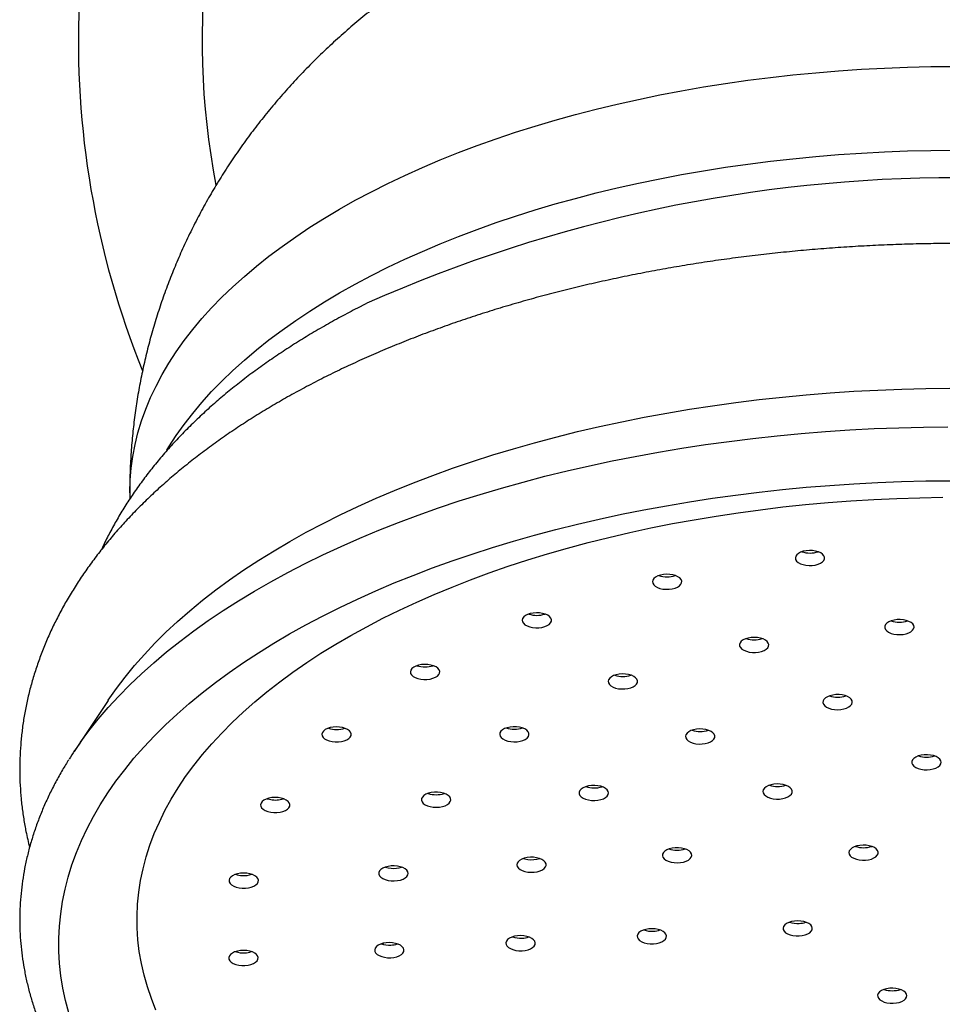
# Model space of a CAD drawing. Units: millimetres. Extents: x 40 to 800, y 51 to 1148.
# Drawn here: x 153 to 184, y 741 to 775 of the extents above; entities that cross this region are included whole.
import ezdxf

# ---------------------------------------------------------------- set-up
doc = ezdxf.new("R2010")
doc.units = ezdxf.units.MM
doc.header["$LTSCALE"] = 4

msp = doc.modelspace()

# ---------------------------------------------------------------- linework, layer by layer
at = {"color": 7, "linetype": 'Continuous', "lineweight": 25}
for p, q in [((164.451161, 765.125167), (164.782185, 765.292452)), ((156.689771, 758.826932), (156.689771, 758.611131)), ((155.953955, 751.742424), (154.79065, 749.998893))]:
    msp.add_line(p, q, dxfattribs=at)
at = {"color": 8, "linetype": 'Continuous', "lineweight": 25}
for p, q in [((161.430376, 748.373996), (161.400595, 748.398508)), ((165.355485, 743.413196), (165.289116, 743.445217))]:
    msp.add_line(p, q, dxfattribs=at)
at = {"color": 8, "linetype": 'Continuous', "lineweight": 25, "flags": 128}
for points in [[(156.689771, 758.826932), (156.689817, 758.853244), (156.702258, 759.259488), (156.736717, 759.665395), (156.793169, 760.070648), (156.871568, 760.474931), (156.971854, 760.877929), (157.093948, 761.279328), (157.237756, 761.678815), (157.403165, 762.076077), (157.590046, 762.470806), (157.798254, 762.862694), (158.027626, 763.251435), (158.277983, 763.636725), (158.54913, 764.018265), (158.840856, 764.395757), (159.152933, 764.768907), (159.485118, 765.137423), (159.837151, 765.501019), (160.208759, 765.85941), (160.599652, 766.212318), (161.009524, 766.559467), (161.438056, 766.900586), (161.884914, 767.235409), (162.349749, 767.563676), (162.8322, 767.88513), (163.331889, 768.199521), (163.848428, 768.506603), (164.381413, 768.806138), (164.930428, 769.097891), (165.495047, 769.381635), (166.074828, 769.657149), (166.669319, 769.924217), (167.278057, 770.182633), (167.900567, 770.432193), (168.536363, 770.672704), (169.184951, 770.903978), (169.845823, 771.125835), (170.518466, 771.338102), (171.202353, 771.540612), (171.896953, 771.733209), (172.601723, 771.915742), (173.316114, 772.088069), (174.039569, 772.250055), (174.771524, 772.401574), (175.511407, 772.542508), (176.258642, 772.672747), (177.012647, 772.79219), (177.772833, 772.900742), (178.538607, 772.998321), (179.309373, 773.084849), (180.084529, 773.160259), (180.863471, 773.224493), (181.645592, 773.277499), (182.430282, 773.319238), (183.216928, 773.349676), (184.004918, 773.368789), (184.793637, 773.376563)], [(157.957138, 760.276577), (158.027626, 760.391962), (158.277983, 760.777253), (158.54913, 761.158793), (158.840856, 761.536285), (159.152933, 761.909435), (159.485118, 762.277951), (159.837151, 762.641546), (160.208759, 762.999938), (160.599652, 763.352845), (161.009524, 763.699994), (161.438056, 764.041113), (161.884914, 764.375937), (162.349749, 764.704203), (162.8322, 765.025658), (163.331889, 765.340048), (163.848428, 765.647131), (164.381413, 765.946665), (164.930428, 766.238418), (165.495047, 766.522162), (166.074828, 766.797676), (166.669319, 767.064745), (167.278057, 767.32316), (167.900567, 767.572721), (168.536363, 767.813232), (169.184951, 768.044506), (169.845823, 768.266363), (170.518466, 768.478629), (171.202353, 768.68114), (171.896953, 768.873737), (172.601723, 769.05627), (173.316114, 769.228596), (174.039569, 769.390582), (174.771524, 769.542102), (175.511407, 769.683036), (176.258642, 769.813275), (177.012647, 769.932717), (177.772833, 770.04127), (178.538607, 770.138848), (179.309373, 770.225376), (180.084529, 770.300787), (180.863471, 770.36502), (181.645592, 770.418027), (182.430282, 770.459765), (183.216928, 770.490203), (184.004918, 770.509317), (184.793637, 770.517091)], [(155.011961, 750.319725), (155.297479, 750.705364), (155.616118, 751.104589), (155.955022, 751.499362), (156.313957, 751.88941), (156.692676, 752.274464), (157.090916, 752.654258), (157.508402, 753.028529), (157.944846, 753.397018), (158.399946, 753.759472), (158.873388, 754.115638), (159.364844, 754.465272), (159.873975, 754.808132), (160.400428, 755.14398), (160.943841, 755.472585), (161.503837, 755.793719), (162.08003, 756.10716), (162.672021, 756.412693), (163.279402, 756.710105), (163.901751, 756.999192), (164.53864, 757.279753), (165.189628, 757.551594), (165.854266, 757.814528), (166.532093, 758.068373), (167.222642, 758.312954), (167.925435, 758.548101), (168.639986, 758.773652), (169.365803, 758.989451), (170.102382, 759.195349), (170.849216, 759.391203), (171.605787, 759.576879), (172.371574, 759.752248), (173.146046, 759.917189), (173.928669, 760.071588), (174.718902, 760.215337), (175.516198, 760.348338), (176.320007, 760.4705), (177.129773, 760.581736), (177.944937, 760.681971), (178.764935, 760.771136), (179.5892, 760.849168), (180.417162, 760.916013), (181.248251, 760.971627), (182.08189, 761.015969), (182.917505, 761.049009), (183.754517, 761.070726), (184.592348, 761.081103)]]:
    msp.add_lwpolyline(points, dxfattribs=at)
at = {"color": 7, "linetype": 'Continuous', "lineweight": 25, "flags": 128}
for points in [[(155.953955, 751.742424), (155.959606, 751.750887), (156.23669, 752.148076), (156.534291, 752.541307), (156.852197, 752.930301), (157.190181, 753.314778), (157.548, 753.694464), (157.9254, 754.069088), (158.32211, 754.438381), (158.737848, 754.80208), (159.172315, 755.159925), (159.625201, 755.51166), (160.096182, 755.857033), (160.584922, 756.195798), (161.091072, 756.527713), (161.614269, 756.852539), (162.15414, 757.170046), (162.710299, 757.480006), (163.282347, 757.782197), (163.869877, 758.076404), (164.472468, 758.362416), (165.08969, 758.640029), (165.721101, 758.909044), (166.36625, 759.169269), (167.024675, 759.420519), (167.695907, 759.662612), (168.379465, 759.895377), (169.074861, 760.118647), (169.781597, 760.332262), (170.499168, 760.53607), (171.227063, 760.729925), (171.964759, 760.913688), (172.71173, 761.087229), (173.467442, 761.250422), (174.231355, 761.403151), (175.002922, 761.545308), (175.781592, 761.676791), (176.566809, 761.797505), (177.358011, 761.907364), (178.154633, 762.00629), (178.956104, 762.094212), (179.761853, 762.171067), (180.571304, 762.2368), (181.383877, 762.291365), (182.198992, 762.334722), (183.016066, 762.36684), (183.834515, 762.387697), (184.653754, 762.397276)], [(154.616089, 741.091312), (154.504655, 741.509678), (154.414976, 741.929429), (154.347117, 742.350264), (154.301127, 742.771884), (154.277038, 743.193986), (154.274867, 743.616268), (154.294616, 744.03843), (154.336271, 744.460169), (154.399802, 744.881184), (154.485163, 745.301174), (154.592294, 745.719838), (154.721119, 746.136877), (154.871544, 746.551994), (155.043463, 746.96489), (155.236752, 747.375273), (155.451274, 747.782847), (155.686874, 748.187322), (155.943386, 748.588408), (156.220624, 748.985819), (156.518392, 749.379271), (156.836476, 749.768482), (157.174648, 750.153174), (157.532668, 750.533073), (157.910279, 750.907906), (158.307212, 751.277406), (158.723182, 751.641309), (159.157892, 751.999354), (159.611031, 752.351286), (160.082277, 752.696852), (160.57129, 753.035807), (161.077723, 753.367907), (161.601214, 753.692916), (162.141387, 754.0106), (162.697856, 754.320734), (163.270225, 754.623094), (163.858084, 754.917466), (164.461012, 755.203638), (165.078579, 755.481406), (165.710344, 755.750572), (166.355854, 756.010943), (167.014648, 756.262333), (167.686255, 756.504562), (168.370196, 756.737457), (169.065981, 756.960852), (169.773112, 757.174586), (170.491086, 757.378508), (171.219387, 757.572472), (171.957496, 757.756338), (172.704886, 757.929975), (173.461021, 758.09326), (174.225361, 758.246075), (174.99736, 758.388312), (175.776466, 758.519867), (176.562122, 758.640649), (177.353767, 758.75057), (178.150835, 758.849551), (178.952755, 758.937522), (179.758955, 759.01442), (180.568859, 759.080191), (181.381886, 759.134786), (182.197458, 759.178167), (183.014989, 759.210303), (183.833896, 759.231171), (184.653594, 759.240757)], [(157.585096, 741.176826), (157.42823, 741.573172), (157.29301, 741.971628), (157.17954, 742.371881), (157.087911, 742.773615), (157.018194, 743.176515), (156.970444, 743.580263), (156.944699, 743.984543), (156.940979, 744.389035), (156.959287, 744.793422), (156.999608, 745.197385), (157.061912, 745.600607), (157.146148, 746.00277), (157.252251, 746.403558), (157.380137, 746.802656), (157.529705, 747.19975), (157.700838, 747.594527), (157.893402, 747.986677), (158.107244, 748.375891), (158.342196, 748.761863), (158.598074, 749.144289), (158.874676, 749.522869), (159.171785, 749.897304), (159.489167, 750.2673), (159.826572, 750.632566), (160.183734, 750.992815), (160.560374, 751.347763), (160.956193, 751.69713), (161.370882, 752.040643), (161.804114, 752.37803), (162.255547, 752.709027), (162.724828, 753.033372), (163.211585, 753.350812), (163.715438, 753.661095), (164.235988, 753.963978), (164.772828, 754.259223), (165.325533, 754.546597), (165.89367, 754.825874), (166.476792, 755.096834), (167.074439, 755.359265), (167.686141, 755.61296), (168.311418, 755.857719), (168.949777, 756.093349), (169.600717, 756.319666), (170.263724, 756.536491), (170.938277, 756.743654), (171.623847, 756.940991), (172.319892, 757.128348), (173.025866, 757.305577), (173.741214, 757.472538), (174.465371, 757.629101), (175.19777, 757.775141), (175.937833, 757.910545), (176.684978, 758.035205), (177.438618, 758.149024), (178.198159, 758.251912), (178.963004, 758.343788), (179.732551, 758.424579), (180.506196, 758.494223), (181.283328, 758.552664), (182.063337, 758.599857), (182.845609, 758.635764), (183.629528, 758.660357), (184.414478, 758.673616)], [(179.40002, 756.549417), (179.433615, 756.496488), (179.488518, 756.448516), (179.562159, 756.407745), (179.651097, 756.37608), (179.751171, 756.355002), (179.857704, 756.345497), (179.965713, 756.34801), (180.070148, 756.362422), (180.166125, 756.38806), (180.249158, 756.423726), (180.315364, 756.46775), (180.361646, 756.518076), (180.385841, 756.572349), (180.386817, 756.628032), (180.364529, 756.682521), (180.320019, 756.733269), (180.255369, 756.777903), (180.1736, 756.814334), (180.078537, 756.840861), (179.974624, 756.856242), (179.866721, 756.859759), (179.759872, 756.851247), (179.659075, 756.831104), (179.569042, 756.800271), (179.493983, 756.760191), (179.437407, 756.712738), (179.401961, 756.66013), (179.389301, 756.604828), (179.40002, 756.549417)], [(174.558075, 755.687546), (174.612303, 755.639371), (174.685371, 755.598327), (174.773862, 755.566332), (174.873639, 755.544883), (174.980035, 755.534982), (175.088076, 755.537093), (175.192711, 755.551116), (175.289046, 755.576397), (175.372577, 755.611752), (175.439398, 755.655529), (175.486384, 755.705681), (175.51134, 755.759863), (175.513097, 755.815541), (175.491574, 755.870112), (175.447776, 755.921024), (175.383753, 755.965897), (175.302497, 756.002632), (175.207808, 756.029511), (175.104114, 756.045279), (174.996263, 756.049197), (174.889298, 756.041082), (174.788221, 756.021314), (174.697758, 755.990818), (174.622139, 755.951018), (174.564899, 755.903776), (174.528716, 755.851302), (174.515281, 755.796048), (174.525222, 755.740599), (174.558075, 755.687546)], [(170.169861, 754.326022), (170.242351, 754.284707), (170.330391, 754.252384), (170.429864, 754.230564), (170.536119, 754.220268), (170.644187, 754.221977), (170.749015, 754.23561), (170.845702, 754.260532), (170.929727, 754.295576), (170.99716, 754.339103), (171.044849, 754.389079), (171.070563, 754.443167), (171.073101, 754.498837), (171.052343, 754.553486), (171.009261, 754.60456), (170.945869, 754.64967), (170.86513, 754.686706), (170.770821, 754.713937), (170.66735, 754.73009), (170.559557, 754.734409), (170.452481, 754.726692), (170.351129, 754.707301), (170.260241, 754.677141), (170.184066, 754.637624), (170.126165, 754.590597), (170.089247, 754.538258), (170.075038, 754.483056), (170.084201, 754.427571), (170.116309, 754.374397), (170.169861, 754.326022)], [(182.439185, 754.21874), (182.461855, 754.164293), (182.506721, 754.113628), (182.571684, 754.069115), (182.653708, 754.032836), (182.748956, 754.006486), (182.852976, 753.991298), (182.960903, 753.987982), (183.067691, 753.996693), (183.168347, 754.017024), (183.258163, 754.048023), (183.332941, 754.088242), (183.389183, 754.135801), (183.424261, 754.188474), (183.436533, 754.243799), (183.425426, 754.29919), (183.391459, 754.352056), (183.33622, 754.399926), (183.262294, 754.44056), (183.173135, 754.472059), (183.072913, 754.492951), (182.966315, 754.502257), (182.858324, 754.499544), (182.753991, 754.484937), (182.658193, 754.459121), (182.575411, 754.423301), (182.509515, 754.379154), (182.463586, 754.328743), (182.439771, 754.274425), (182.439185, 754.21874)], [(177.517416, 753.545905), (177.566674, 753.496334), (177.635471, 753.453377), (177.72059, 753.41904), (177.81805, 753.394931), (177.923294, 753.382176), (178.031402, 753.381371), (178.137318, 753.392555), (178.23609, 753.415204), (178.323099, 753.44826), (178.394277, 753.490176), (178.446295, 753.538993), (178.476722, 753.592428), (178.484135, 753.647982), (178.468186, 753.703058), (178.429622, 753.755081), (178.370247, 753.801618), (178.292835, 753.840493), (178.201007, 753.869888), (178.099057, 753.888429), (177.991752, 753.895249), (177.884109, 753.890028), (177.781162, 753.873012), (177.687724, 753.844995), (177.608164, 753.807289), (177.546203, 753.761655), (177.504737, 753.710227), (177.485705, 753.655412), (177.489999, 753.59977), (177.517416, 753.545905)], [(166.427162, 752.52435), (166.514747, 752.4917), (166.613911, 752.469511), (166.720019, 752.45882), (166.828108, 752.460127), (166.933125, 752.47337), (167.030159, 752.497931), (167.114672, 752.532662), (167.182714, 752.575937), (167.231102, 752.625735), (167.257575, 752.679725), (167.260893, 752.735384), (167.240902, 752.79011), (167.198537, 752.841342), (167.135779, 752.886686), (167.055562, 752.924022), (166.961637, 752.951603), (166.858396, 752.96814), (166.750666, 752.97286), (166.643484, 752.965542), (166.541863, 752.946528), (166.450554, 752.916708), (166.373827, 752.877475), (166.315269, 752.830664), (166.277618, 752.778464), (166.262634, 752.723316), (166.27102, 752.667798), (166.302381, 752.614507), (166.355253, 752.565934), (166.427162, 752.52435)], [(173.101467, 752.239916), (173.173958, 752.1986), (173.261998, 752.166277), (173.361471, 752.144457), (173.467725, 752.134161), (173.575793, 752.13587), (173.680622, 752.149504), (173.777309, 752.174425), (173.861333, 752.209469), (173.928766, 752.252997), (173.976455, 752.302973), (174.002169, 752.35706), (174.004707, 752.41273), (173.98395, 752.46738), (173.940868, 752.518453), (173.877475, 752.563563), (173.796737, 752.600599), (173.702427, 752.62783), (173.598957, 752.643983), (173.491163, 752.648302), (173.384087, 752.640586), (173.282736, 752.621194), (173.191847, 752.591035), (173.115672, 752.551517), (173.057772, 752.50449), (173.020854, 752.452151), (173.006644, 752.396949), (173.015808, 752.341464), (173.047916, 752.288291), (173.101467, 752.239916)], [(180.350413, 751.614689), (180.391096, 751.563096), (180.452362, 751.517213), (180.531346, 751.479187), (180.624356, 751.450794), (180.727041, 751.433364), (180.834601, 751.427709), (180.942007, 751.434096), (181.044235, 751.452225), (181.136507, 751.481249), (181.214507, 751.519811), (181.274589, 751.566107), (181.313942, 751.617973), (181.330728, 751.672983), (181.32416, 751.728565), (181.294546, 751.782121), (181.243271, 751.831146), (181.172733, 751.873348), (181.086229, 751.906753), (180.987804, 751.9298), (180.882062, 751.941411), (180.773945, 751.941042), (180.66851, 751.928712), (180.570686, 751.904996), (180.485048, 751.871004), (180.4156, 751.828325), (180.36559, 751.778955), (180.337355, 751.725202), (180.332216, 751.66958), (180.350413, 751.614689)], [(163.493554, 750.361272), (163.592404, 750.338714), (163.698359, 750.327628), (163.806464, 750.328533), (163.911664, 750.341386), (164.009039, 750.365585), (164.094038, 750.400001), (164.162685, 750.443022), (164.21177, 750.492638), (164.238999, 750.546529), (164.243097, 750.602174), (164.223875, 750.656972), (164.182229, 750.708361), (164.120108, 750.753937), (164.040417, 750.79157), (163.946881, 750.8195), (163.843874, 750.836421), (163.736213, 750.841542), (163.628932, 750.834622), (163.527047, 750.815987), (163.435322, 750.786507), (163.358047, 750.74756), (163.298834, 750.700968), (163.260452, 750.64891), (163.244696, 750.593819), (163.252302, 750.538271), (163.282916, 750.484865), (163.335105, 750.436096), (163.406429, 750.394246), (163.493554, 750.361272)], [(169.492279, 750.389774), (169.583062, 750.359529), (169.684345, 750.340043), (169.791394, 750.332227), (169.899202, 750.336445), (170.002729, 750.352502), (170.097134, 750.379645), (170.178003, 750.416606), (170.241554, 750.461656), (170.284815, 750.512689), (170.305765, 750.567319), (170.303423, 750.622992), (170.277899, 750.677103), (170.230386, 750.727124), (170.163106, 750.770714), (170.079205, 750.805836), (169.982606, 750.830848), (169.877826, 750.844579), (169.769764, 750.846389), (169.663473, 750.836192), (169.563923, 750.814465), (169.47577, 750.782224), (169.403134, 750.740976), (169.349413, 750.692651), (169.317118, 750.639508), (169.307759, 750.584032), (169.321774, 750.528816), (169.358508, 750.476443), (169.416243, 750.429362), (169.492279, 750.389774)], [(175.739913, 750.362419), (175.812403, 750.321104), (175.900443, 750.288781), (175.999916, 750.266961), (176.106171, 750.256665), (176.214239, 750.258374), (176.319067, 750.272008), (176.415754, 750.296929), (176.499779, 750.331973), (176.567212, 750.375501), (176.614901, 750.425477), (176.640615, 750.479564), (176.643153, 750.535234), (176.622395, 750.589884), (176.579313, 750.640957), (176.515921, 750.686067), (176.435182, 750.723103), (176.340873, 750.750334), (176.237402, 750.766487), (176.129609, 750.770806), (176.022533, 750.76309), (175.921181, 750.743698), (175.830293, 750.713539), (175.754118, 750.674021), (175.696217, 750.626994), (175.659299, 750.574655), (175.64509, 750.519453), (175.654253, 750.463968), (175.686361, 750.410795), (175.739913, 750.362419)], [(183.363753, 749.607922), (183.386423, 749.553474), (183.431289, 749.502809), (183.496252, 749.458297), (183.578276, 749.422017), (183.673525, 749.395667), (183.777544, 749.380479), (183.885471, 749.377163), (183.992259, 749.385874), (184.092915, 749.406205), (184.182731, 749.437205), (184.257509, 749.477424), (184.313751, 749.524982), (184.348829, 749.577655), (184.361101, 749.632981), (184.349994, 749.688372), (184.316027, 749.741238), (184.260789, 749.789107), (184.186862, 749.829741), (184.097703, 749.861241), (183.997481, 749.882132), (183.890883, 749.891439), (183.782892, 749.888725), (183.678559, 749.874119), (183.582762, 749.848302), (183.499979, 749.812483), (183.434083, 749.768335), (183.388154, 749.717924), (183.364339, 749.663606), (183.363753, 749.607922)], [(172.239051, 748.373516), (172.334606, 748.347462), (172.438801, 748.332597), (172.546765, 748.329615), (172.653449, 748.338657), (172.753865, 748.359299), (172.843318, 748.390577), (172.917624, 748.431027), (172.97331, 748.478759), (173.007771, 748.53154), (173.019396, 748.586903), (173.007642, 748.642258), (172.973058, 748.695018), (172.917262, 748.742715), (172.842861, 748.783119), (172.753336, 748.814342), (172.652872, 748.834922), (172.546167, 748.843898), (172.43821, 748.84085), (172.334049, 748.82592), (172.238555, 748.799807), (172.156193, 748.763732), (172.090814, 748.719381), (172.045474, 748.668828), (172.022295, 748.614438), (172.02236, 748.558752), (172.045666, 748.504376), (172.091122, 748.453851), (172.156605, 748.409541), (172.239051, 748.373516)], [(178.378358, 748.484923), (178.450849, 748.443608), (178.538889, 748.411285), (178.638362, 748.389465), (178.744617, 748.379169), (178.852685, 748.380878), (178.957513, 748.394512), (179.0542, 748.419433), (179.138225, 748.454477), (179.205658, 748.498005), (179.253346, 748.547981), (179.279061, 748.602068), (179.281599, 748.657738), (179.260841, 748.712388), (179.217759, 748.763461), (179.154366, 748.808571), (179.073628, 748.845607), (178.979318, 748.872838), (178.875848, 748.888991), (178.768055, 748.89331), (178.660979, 748.885594), (178.559627, 748.866202), (178.468739, 748.836043), (178.392563, 748.796525), (178.334663, 748.749498), (178.297745, 748.697159), (178.283536, 748.641957), (178.292699, 748.586472), (178.324807, 748.533299), (178.378358, 748.484923)], [(161.497248, 747.931324), (161.603044, 747.919844), (161.711159, 747.920347), (161.816536, 747.932808), (161.914249, 747.956645), (161.999727, 747.990743), (162.068976, 748.033508), (162.118755, 748.08294), (162.146739, 748.136728), (162.151618, 748.192356), (162.133164, 748.247225), (162.09224, 748.298767), (162.03076, 748.344573), (161.951598, 748.382502), (161.858457, 748.410779), (161.75569, 748.428082), (161.648103, 748.433603), (161.540728, 748.427083), (161.438584, 748.408827), (161.346449, 748.379689), (161.268629, 748.341031), (161.208764, 748.29466), (161.169653, 748.242746), (161.153125, 748.187715), (161.159953, 748.132141), (161.189816, 748.078622), (161.24132, 748.02966), (161.312056, 747.987546), (161.398716, 747.954248), (161.497248, 747.931324)], [(166.935813, 748.121563), (167.0387, 748.104451), (167.146325, 748.09913), (167.253653, 748.10585), (167.355668, 748.124295), (167.447599, 748.153605), (167.525147, 748.192407), (167.584687, 748.238889), (167.623434, 748.290876), (167.639576, 748.345937), (167.632359, 748.401498), (167.60212, 748.454961), (167.550273, 748.503826), (167.479242, 748.545809), (167.39235, 748.578945), (167.293658, 748.601687), (167.187781, 748.612969), (167.079671, 748.612266), (166.974382, 748.599609), (166.876837, 748.57559), (166.791598, 748.541333), (166.72265, 748.49844), (166.673217, 748.448916), (166.645611, 748.395076), (166.641122, 748.339439), (166.65996, 748.284605), (166.701245, 748.233139), (166.763046, 748.187447), (166.842473, 748.149667), (166.935813, 748.121563)], [(161.375333, 748.390386), (161.398716, 748.382832), (161.497248, 748.359907)], [(181.309965, 746.398817), (181.382455, 746.357502), (181.470495, 746.325179), (181.569968, 746.303359), (181.676223, 746.293062), (181.784291, 746.294771), (181.88912, 746.308405), (181.985806, 746.333327), (182.069831, 746.36837), (182.137264, 746.411898), (182.184953, 746.461874), (182.210667, 746.515962), (182.213205, 746.571632), (182.192448, 746.626281), (182.149365, 746.677355), (182.085973, 746.722464), (182.005234, 746.759501), (181.910925, 746.786732), (181.807454, 746.802884), (181.699661, 746.807203), (181.592585, 746.799487), (181.491233, 746.780096), (181.400345, 746.749936), (181.32417, 746.710419), (181.266269, 746.663391), (181.229351, 746.611053), (181.215142, 746.55585), (181.224305, 746.500365), (181.256413, 746.447192), (181.309965, 746.398817)], [(175.151089, 746.228544), (175.253976, 746.211432), (175.3616, 746.206111), (175.468929, 746.212831), (175.570944, 746.231277), (175.662875, 746.260586), (175.740423, 746.299389), (175.799963, 746.34587), (175.838709, 746.397857), (175.854851, 746.452918), (175.847634, 746.50848), (175.817395, 746.561943), (175.765549, 746.610808), (175.694518, 746.65279), (175.607626, 746.685927), (175.508934, 746.708668), (175.403057, 746.719951), (175.294947, 746.719247), (175.189658, 746.70659), (175.092113, 746.682572), (175.006874, 746.648315), (174.937926, 746.605422), (174.888493, 746.555897), (174.860887, 746.502058), (174.856398, 746.44642), (174.875236, 746.391587), (174.916521, 746.340121), (174.978322, 746.294429), (175.057749, 746.256648), (175.151089, 746.228544)], [(165.606286, 745.589858), (165.714267, 745.587044), (165.820898, 745.596251), (165.921193, 745.617049), (166.010462, 745.648465), (166.084532, 745.68903), (166.139939, 745.736848), (166.174091, 745.789682), (166.185393, 745.845063), (166.173316, 745.9004), (166.138424, 745.953106), (166.082349, 746.000716), (166.007712, 746.041005), (165.918005, 746.072089), (165.817421, 746.092513), (165.710664, 746.101324), (165.602726, 746.098108), (165.498653, 746.083017), (165.403311, 746.056757), (165.32116, 746.020554), (165.25604, 745.976102), (165.210997, 745.925479), (165.188136, 745.871052), (165.188526, 745.815367), (165.212149, 745.761027), (165.257901, 745.710573), (165.323642, 745.666365), (165.406298, 745.630468), (165.502004, 745.604562), (165.606286, 745.589858)], [(170.270083, 745.88787), (170.377177, 745.880219), (170.48496, 745.884605), (170.588393, 745.900821), (170.682639, 745.92811), (170.763291, 745.965196), (170.826579, 746.010345), (170.869542, 746.061445), (170.890173, 746.116108), (170.887505, 746.171776), (170.861665, 746.225848), (170.81386, 746.275794), (170.746326, 746.31928), (170.66222, 746.354272), (170.565475, 746.379134), (170.460615, 746.392703), (170.352543, 746.394345), (170.246312, 746.383983), (170.14689, 746.362102), (170.058925, 746.329725), (169.986531, 746.288365), (169.933092, 746.239957), (169.901108, 746.186764), (169.892073, 746.131273), (169.906411, 746.076079), (169.943451, 746.023764), (170.001461, 745.976772), (170.077728, 745.937302), (170.168686, 745.907198), (170.270083, 745.88787)], [(170.114638, 746.351918), (170.168686, 746.335782), (170.270083, 746.316453)], [(160.525492, 745.340707), (160.633611, 745.340807), (160.73916, 745.352876), (160.837204, 745.376348), (160.923159, 745.410128), (160.993005, 745.452634), (161.043477, 745.50188), (161.072214, 745.555562), (161.077873, 745.611171), (161.060189, 745.666107), (161.019989, 745.7178), (160.959153, 745.763834), (160.880525, 745.802055), (160.787782, 745.830678), (160.68526, 745.848364), (160.577754, 745.854284), (160.47029, 745.848164), (160.367893, 745.830288), (160.275352, 745.801494), (160.196992, 745.763126), (160.136478, 745.71698), (160.09664, 745.665212), (160.079341, 745.610244), (160.085389, 745.554646), (160.114502, 745.501017), (160.165318, 745.451865), (160.235461, 745.409489), (160.321651, 745.37587), (160.419859, 745.352579), (160.525492, 745.340707)], [(165.408113, 746.058425), (165.502004, 746.033146), (165.606286, 746.018442)], [(179.520235, 743.707928), (179.62595, 743.719604), (179.724321, 743.742711), (179.810747, 743.77617), (179.881188, 743.818415), (179.932348, 743.867472), (179.961838, 743.921046), (179.968276, 743.976633), (179.951363, 744.031633), (179.911889, 744.083474), (179.8517, 744.129733), (179.77361, 744.168246), (179.681271, 744.197213), (179.579, 744.215279), (179.47158, 744.2216), (179.364033, 744.215879), (179.261388, 744.198385), (179.168444, 744.169935), (179.089549, 744.13186), (179.02839, 744.08594), (178.987827, 744.034322), (178.969757, 743.97942), (178.975026, 743.923801), (179.003385, 743.870065), (179.053511, 743.820726), (179.123058, 743.77809), (179.208775, 743.74415), (179.306654, 743.720495), (179.412117, 743.70823), (179.520235, 743.707928)], [(174.546688, 743.443379), (174.652404, 743.455055), (174.750775, 743.478163), (174.837201, 743.511621), (174.907641, 743.553867), (174.958802, 743.602923), (174.988291, 743.656497), (174.994729, 743.712084), (174.977816, 743.767084), (174.938342, 743.818925), (174.878153, 743.865184), (174.800063, 743.903697), (174.707724, 743.932664), (174.605453, 743.950731), (174.498033, 743.957051), (174.390486, 743.951331), (174.287841, 743.933836), (174.194898, 743.905387), (174.116002, 743.867311), (174.054843, 743.821391), (174.01428, 743.769773), (173.996211, 743.714871), (174.001479, 743.659252), (174.029839, 743.605516), (174.079964, 743.556177), (174.149512, 743.513541), (174.235228, 743.479602), (174.333107, 743.455946), (174.438571, 743.443681), (174.546688, 743.443379)], [(165.594305, 742.967192), (165.70002, 742.978867), (165.798391, 743.001975), (165.884817, 743.035433), (165.955258, 743.077679), (166.006418, 743.126735), (166.035907, 743.18031), (166.042346, 743.235896), (166.025433, 743.290896), (165.985959, 743.342737), (165.925769, 743.388996), (165.84768, 743.42751), (165.75534, 743.456477), (165.65307, 743.474543), (165.545649, 743.480863), (165.438102, 743.475143), (165.335458, 743.457649), (165.242514, 743.429199), (165.163619, 743.391124), (165.102459, 743.345203), (165.061897, 743.293585), (165.043827, 743.238683), (165.049095, 743.183064), (165.077455, 743.129328), (165.127581, 743.079989), (165.197128, 743.037353), (165.282845, 743.003414), (165.380723, 742.979759), (165.486187, 742.967493), (165.594305, 742.967192)], [(170.070496, 743.205285), (170.176212, 743.216961), (170.274583, 743.240069), (170.361009, 743.273527), (170.431449, 743.315773), (170.48261, 743.364829), (170.512099, 743.418403), (170.518538, 743.47399), (170.501624, 743.52899), (170.46215, 743.580831), (170.401961, 743.62709), (170.323871, 743.665604), (170.231532, 743.694571), (170.129262, 743.712637), (170.021841, 743.718957), (169.914294, 743.713237), (169.811649, 743.695743), (169.718706, 743.667293), (169.63981, 743.629218), (169.578651, 743.583297), (169.538089, 743.531679), (169.520019, 743.476777), (169.525287, 743.421158), (169.553647, 743.367422), (169.603772, 743.318083), (169.67332, 743.275447), (169.759037, 743.241508), (169.856915, 743.217852), (169.962379, 743.205587), (170.070496, 743.205285)], [(160.620758, 742.702643), (160.726474, 742.714319), (160.824845, 742.737426), (160.911271, 742.770885), (160.981711, 742.81313), (161.032872, 742.862187), (161.062361, 742.915761), (161.068799, 742.971347), (161.051886, 743.026347), (161.012412, 743.078189), (160.952223, 743.124447), (160.874133, 743.162961), (160.781794, 743.191928), (160.679523, 743.209994), (160.572103, 743.216315), (160.464556, 743.210594), (160.361911, 743.1931), (160.268968, 743.16465), (160.190072, 743.126575), (160.128913, 743.080655), (160.08835, 743.029037), (160.070281, 742.974134), (160.075549, 742.918515), (160.103909, 742.86478), (160.154034, 742.81544), (160.223581, 742.772804), (160.309298, 742.738865), (160.407177, 742.71521), (160.512641, 742.702944), (160.620758, 742.702643)], [(183.150041, 741.5642), (183.183266, 741.617191), (183.193597, 741.672621), (183.18055, 741.7279), (183.144736, 741.780441), (183.087828, 741.827789), (183.012489, 741.867729), (182.922241, 741.898395), (182.821303, 741.918351), (182.714396, 741.926664), (182.606518, 741.922947), (182.502714, 741.907373), (182.407837, 741.88067), (182.326323, 741.844087), (182.261985, 741.799334), (182.217831, 741.748504), (182.195925, 741.693973), (182.197291, 741.638292), (182.221865, 741.584064), (182.2685, 741.533825), (182.335013, 741.489924), (182.418295, 741.454413), (182.514452, 741.428953), (182.618987, 741.414735), (182.727013, 741.412423), (182.833478, 741.422125), (182.933404, 741.443388), (183.022119, 741.475218), (183.095475, 741.516126), (183.150041, 741.5642)]]:
    msp.add_lwpolyline(points, dxfattribs=at)
at = {"color": 7, "linetype": 'Continuous', "lineweight": 25}
for centre, radius, start, end in [((184.939771, 774.2351), 30, 104.0925401, 202.0126866), ((179.889281, 757.658595), 0.886292, 251.7684936, 288.2315064), ((175.015215, 756.848316), 0.886635, 251.7757888, 288.2242112), ((170.5749, 755.533808), 0.886961, 251.7827297, 288.2172703), ((182.93654, 755.304823), 0.889651, 251.8397342, 288.1602658), ((177.984529, 754.696308), 0.888629, 251.8181053, 288.1818947), ((166.762399, 753.772535), 0.887271, 251.7893166, 288.2106834), ((173.506506, 753.447701), 0.886961, 251.7827297, 288.2172703), ((180.831293, 752.745241), 0.890022, 251.8475634, 288.1524366), ((163.744336, 751.641489), 0.887565, 251.7955499, 288.2044501), ((169.807642, 751.649459), 0.889861, 251.8441648, 288.1558352), ((176.144952, 751.570205), 0.886961, 251.7827297, 288.2172703), ((165.201216, 743.055233), 12.513743, 144.5127972, 147.7272312), ((183.861108, 750.694005), 0.889651, 251.8397342, 288.1602658), ((172.519469, 749.645602), 0.888892, 251.6108588, 288.1713894), ((178.783398, 749.692709), 0.886961, 251.7827297, 288.2172703), ((167.140007, 749.416627), 0.890004, 251.8471745, 288.1528255), ((161.652902, 749.236372), 0.890179, 259.9296185, 288.1297106), ((181.715004, 747.606603), 0.886961, 251.7827297, 288.2172703), ((175.355283, 747.523609), 0.890004, 251.8471745, 288.1528255), ((170.391681, 747.211578), 0.903347, 262.2640278, 287.8915688), ((160.562185, 746.588366), 0.819898, 251.4517065, 267.4349753), ((160.58348, 746.638574), 0.871216, 266.1835752, 288.2240402), ((165.687821, 746.90003), 0.88535, 264.7159511, 288.0864492), ((179.463855, 745.004834), 0.870151, 251.7660264, 273.7149437), ((179.484996, 744.957175), 0.82142, 272.4587285, 288.5379912), ((174.490309, 744.740285), 0.870151, 251.7660264, 273.7149437), ((174.51145, 744.692627), 0.82142, 272.4587285, 288.5379912), ((165.537925, 744.264098), 0.870151, 251.7660264, 273.7149437), ((165.559066, 744.216439), 0.82142, 272.4587285, 288.5379912), ((170.014117, 744.502192), 0.870151, 251.7660264, 273.7149437), ((170.035258, 744.454533), 0.82142, 272.4587285, 288.5379912), ((160.564379, 743.999549), 0.870151, 251.7660265, 273.7149437), ((160.585519, 743.95189), 0.82142, 272.4587285, 288.5379912), ((182.693637, 742.728647), 0.88932, 251.8327283, 288.1672717)]:
    msp.add_arc(centre, radius, start, end, dxfattribs=at)
at = {"color": 8, "linetype": 'Continuous', "lineweight": 25}
for centre, radius, start, end in [((184.939771, 774.2351), 25.781159, 118.4476744, 190.9855315), ((184.9415, 720.030128), 49.548724, 66.0344253, 114.007638)]:
    msp.add_arc(centre, radius, start, end, dxfattribs=at)
at = {"color": 7, "linetype": 'Continuous', "lineweight": 25}
for points, knots in [([(183.882617, 781.604956), (183.777814, 781.602523), (183.423138, 781.594292), (182.819081, 781.564996), (182.070548, 781.517368), (181.32245, 781.454176), (180.57485, 781.376383), (179.827901, 781.28351), (179.081768, 781.175427), (178.336659, 781.051872), (177.592832, 780.912587), (176.850611, 780.757288), (176.110399, 780.585684), (175.372695, 780.397485), (174.638109, 780.192416), (173.907375, 779.970233), (173.181358, 779.730743), (172.461058, 779.473823), (171.747655, 779.199457), (171.042478, 778.907755), (170.346924, 778.598949), (169.662352, 778.273363), (168.99005, 777.931394), (168.331217, 777.573514), (167.686935, 777.200245), (167.058136, 776.812132), (166.445596, 776.409724), (165.849936, 775.993558), (165.271635, 775.56414), (164.711051, 775.121948), (164.168446, 774.667423), (163.644007, 774.200981), (163.137872, 773.723007), (162.650144, 773.233873), (162.180908, 772.733936), (161.73024, 772.223551), (161.298217, 771.703073), (160.884917, 771.172864), (160.490427, 770.633294), (160.114839, 770.084746), (159.75825, 769.527619), (159.420763, 768.962325), (159.102482, 768.389293), (158.803514, 767.808967), (158.523962, 767.221806), (158.263925, 766.628282), (158.023498, 766.028883), (157.802768, 765.424104), (157.601811, 764.814455), (157.420695, 764.200452), (157.259475, 763.582618), (157.118193, 762.961486), (156.996883, 762.337588), (156.89554, 761.711464), (156.814245, 761.083654), (156.75268, 760.454699), (156.711957, 759.825137), (156.691119, 759.282404), (156.69189, 758.949689), (156.692174, 758.826942)], [0, 0, 0, 0, 0.007741476, 0.026198912, 0.044685789, 0.063212456, 0.081788973, 0.100424932, 0.119129245, 0.137909879, 0.156773552, 0.175725353, 0.194768322, 0.213902975, 0.233126816, 0.252433875, 0.271814325, 0.291254277, 0.310735817, 0.330232675, 0.34971649, 0.369160686, 0.388538714, 0.407825435, 0.42699837, 0.446038637, 0.464931512, 0.483666572, 0.502237517, 0.520641734, 0.538879727, 0.556954491, 0.574870903, 0.592635173, 0.610254384, 0.62773611, 0.645088128, 0.662318199, 0.679433914, 0.696442597, 0.713351235, 0.730166454, 0.746894501, 0.763541254, 0.780112234, 0.796612631, 0.813047326, 0.82942092, 0.845737763, 0.86200198, 0.8782175, 0.894388077, 0.910517318, 0.926608704, 0.942665611, 0.958691333, 0.974689095, 0.990662079, 1, 1, 1, 1]), ([(216.604513, 746.731275), (216.605519, 746.734932), (216.648277, 746.890412), (216.714687, 747.200395), (216.801845, 747.660124), (216.866582, 748.120747), (216.911911, 748.58143), (216.937143, 749.042084), (216.942562, 749.502437), (216.928178, 749.962245), (216.894063, 750.421243), (216.840265, 750.879181), (216.766821, 751.335847), (216.673748, 751.791051), (216.561048, 752.244601), (216.428709, 752.696303), (216.276705, 753.145958), (216.105003, 753.593358), (215.913567, 754.038278), (215.702362, 754.480479), (215.471364, 754.919701), (215.220566, 755.355661), (214.949984, 755.788055), (214.659667, 756.216551), (214.349704, 756.640802), (214.020225, 757.060438), (213.671411, 757.475081), (213.303488, 757.884343), (212.916732, 758.287838), (212.511464, 758.685185), (212.088043, 759.076017), (211.646863, 759.459985), (211.188346, 759.836761), (210.712932, 760.206044), (210.221076, 760.567558), (209.713242, 760.921055), (209.189894, 761.266312), (208.651504, 761.603128), (208.098546, 761.931318), (207.531492, 762.250721), (206.950798, 762.561196), (206.356905, 762.862622), (205.750244, 763.154893), (205.131243, 763.437909), (204.500324, 763.711579), (203.857906, 763.97582), (203.204405, 764.230552), (202.540236, 764.475699), (201.865811, 764.711189), (201.181544, 764.936954), (200.487849, 765.152927), (199.785141, 765.359045), (199.073837, 765.555245), (198.354356, 765.741467), (197.627119, 765.917655), (196.892551, 766.083752), (196.151079, 766.239707), (195.403132, 766.385467), (194.649145, 766.520985), (193.889552, 766.646216), (193.124793, 766.761116), (192.355311, 766.865647), (191.581548, 766.959772), (190.803953, 767.043457), (190.022975, 767.116674), (189.239065, 767.179396), (188.452676, 767.231599), (187.664263, 767.273266), (186.874283, 767.304382), (186.083191, 767.324934), (185.291447, 767.334916), (184.499508, 767.334325), (183.707836, 767.32316), (182.916894, 767.301427), (182.127143, 767.269136), (181.33904, 767.226297), (180.553039, 767.172929), (179.769596, 767.109052), (178.989161, 767.03469), (178.212186, 766.94987), (177.439119, 766.854623), (176.670404, 766.748985), (175.906485, 766.632993), (175.1478, 766.506688), (174.394787, 766.370112), (173.647879, 766.223314), (172.907504, 766.06634), (172.174089, 765.899243), (171.448056, 765.722076), (170.729824, 765.534893), (170.019809, 765.337751), (169.318421, 765.130709), (168.62607, 764.913825), (167.943162, 764.68716), (167.2701, 764.450777), (166.607285, 764.204738), (165.955117, 763.949108), (165.313995, 763.683952), (164.684318, 763.409338), (164.066488, 763.125335), (163.460905, 762.832017), (162.867977, 762.52946), (162.288113, 762.217746), (161.721728, 761.896966), (161.169245, 761.567216), (160.631095, 761.228606), (160.107729, 760.881269), (159.599612, 760.52536), (159.107218, 760.161057), (158.631013, 759.788558), (158.171468, 759.408083), (157.729052, 759.019887), (157.304229, 758.624256), (156.897453, 758.221509), (156.509161, 757.812002), (156.139764, 757.396118), (155.789642, 756.974273), (155.459133, 756.546902), (155.148529, 756.114458), (154.858074, 755.677406), (154.587955, 755.236209), (154.338308, 754.791325), (154.109219, 754.343201), (153.900725, 753.892267), (153.712824, 753.438928), (153.545481, 752.98357), (153.398632, 752.526552), (153.272195, 752.06821), (153.166078, 751.608856), (153.08018, 751.148784), (153.014401, 750.688265), (152.968645, 750.227559), (152.942826, 749.766907), (152.936861, 749.30654), (152.950707, 748.846716), (152.984225, 748.387684), (153.037659, 747.929744), (153.096331, 747.5586), (153.138785, 747.340512), (153.151755, 747.273886)], [0, 0, 0, 0, 0.000166725, 0.007089977, 0.013977381, 0.020834376, 0.02766683, 0.034480937, 0.04128312, 0.048079936, 0.054876396, 0.061678494, 0.068492723, 0.075325388, 0.082182514, 0.08906976, 0.095992326, 0.102954858, 0.10996136, 0.117015103, 0.124118553, 0.131273307, 0.138480052, 0.145738557, 0.153047688, 0.160405465, 0.16780915, 0.175255363, 0.182740226, 0.19025951, 0.197808799, 0.205383636, 0.212979652, 0.220592684, 0.228218852, 0.235854622, 0.243496839, 0.251142739, 0.258789768, 0.266435505, 0.274078398, 0.281717191, 0.289350898, 0.296978766, 0.304600243, 0.312214948, 0.319822646, 0.327423222, 0.335016661, 0.34260303, 0.350182461, 0.357755141, 0.365321298, 0.372881195, 0.380435119, 0.387983376, 0.395526289, 0.403064188, 0.410597413, 0.418126306, 0.425651213, 0.433172482, 0.440690458, 0.448205489, 0.455717917, 0.463228087, 0.47073634, 0.478243015, 0.48574845, 0.493252983, 0.500756949, 0.508260683, 0.515764515, 0.523268675, 0.530773499, 0.538279324, 0.545786489, 0.553295334, 0.560806202, 0.568319438, 0.575835389, 0.583354406, 0.590876842, 0.598403051, 0.605933391, 0.613468219, 0.621007894, 0.62855277, 0.636103202, 0.643659535, 0.651222106, 0.658791239, 0.666367238, 0.673950383, 0.681540921, 0.689139057, 0.696744943, 0.704358663, 0.711980221, 0.719609517, 0.727246331, 0.734890293, 0.742540861, 0.750197282, 0.757858567, 0.765523446, 0.77319034, 0.780856697, 0.788519969, 0.796177305, 0.803825435, 0.811460681, 0.81907899, 0.826675991, 0.834247082, 0.841787548, 0.849292704, 0.856758057, 0.864179478, 0.871553371, 0.878876834, 0.886147783, 0.893365052, 0.900528447, 0.907638762, 0.914697756, 0.921708102, 0.92867331, 0.935597632, 0.942485961, 0.949343724, 0.956176778, 0.962991309, 0.969793735, 0.976590611, 0.983387009, 0.990188861, 0.997002667, 1, 1, 1, 1]), ([(164.454405, 765.12667), (164.265771, 765.028384), (163.884234, 764.829586), (163.326758, 764.518461), (162.777881, 764.196321), (162.243321, 763.864576), (161.723243, 763.523595), (161.218265, 763.173471), (160.7289, 762.814408), (160.255684, 762.446612), (159.799152, 762.070331), (159.359839, 761.685849), (158.938272, 761.293495), (158.534961, 760.893639), (158.150391, 760.486687), (157.785011, 760.073084), (157.439219, 759.653301), (157.113372, 759.227827), (156.807721, 758.797177), (156.522625, 758.361809), (156.257747, 757.922391), (156.015019, 757.478778), (155.840432, 757.136915), (155.753138, 756.940922), (155.733211, 756.896183)], [0, 0, 0, 0, 0.046874187, 0.094809444, 0.142782824, 0.190783776, 0.238799066, 0.286806437, 0.334785444, 0.382712306, 0.430559934, 0.478298149, 0.525894124, 0.573313072, 0.620519172, 0.667476716, 0.714151407, 0.760511719, 0.806530225, 0.852184759, 0.897459351, 0.942344849, 0.986839209, 1, 1, 1, 1]), ([(154.61257, 749.722357), (154.540588, 749.606766), (154.384109, 749.355486), (154.166171, 748.963532), (153.954485, 748.548348), (153.763106, 748.13045), (153.591476, 747.710336), (153.43982, 747.288298), (153.308122, 746.864669), (153.1964, 746.439752), (153.104639, 746.01384), (153.032815, 745.587201), (152.980894, 745.160091), (152.948838, 744.732746), (152.93661, 744.305386), (152.944175, 743.878234), (152.971502, 743.451516), (153.018561, 743.025455), (153.085326, 742.600262), (153.17178, 742.176133), (153.277909, 741.753268), (153.403701, 741.33188), (153.549142, 740.912191), (153.714212, 740.494439), (153.898877, 740.078876), (154.10309, 739.665769), (154.326782, 739.2554), (154.569861, 738.848061), (154.832211, 738.444052), (155.113687, 738.04368), (155.414118, 737.647253), (155.733308, 737.255077), (156.071035, 736.867454), (156.427054, 736.484677), (156.801101, 736.107031), (157.192895, 735.73479), (157.602139, 735.368214), (158.028523, 735.007552), (158.471729, 734.653042), (158.931428, 734.304907), (159.407285, 733.963361), (159.898958, 733.628607), (160.406097, 733.300839), (160.928343, 732.980246), (161.465338, 732.667003), (162.01672, 732.361278), (162.582126, 732.063232), (163.161188, 731.77302), (163.753533, 731.49079), (164.358783, 731.216686), (164.976557, 730.950849), (165.606466, 730.693413), (166.248119, 730.44451), (166.901118, 730.204264), (167.565061, 729.972799), (168.23954, 729.750233), (168.924143, 729.53668), (169.618451, 729.332248), (170.322041, 729.137044), (171.034487, 728.951169), (171.755355, 728.774718), (172.484207, 728.607784), (173.220602, 728.450455), (173.964093, 728.302812), (174.714231, 728.164934), (175.47056, 728.036893), (176.232624, 727.918758), (176.999959, 727.810591), (177.772102, 727.71245), (178.548586, 727.624388), (179.328939, 727.546451), (180.112689, 727.478682), (180.899361, 727.421117), (181.68848, 727.373787), (182.479565, 727.336717), (183.272139, 727.309928), (184.06572, 727.293434), (184.859829, 727.287242), (185.653981, 727.291362), (186.4477, 727.305766), (187.22658, 727.330111), (187.802955, 727.355236), (188.115005, 727.371528), (188.177511, 727.374792)], [0, 0, 0, 0, 0.010620824, 0.023088226, 0.035519102, 0.047911709, 0.060265054, 0.072579019, 0.084854448, 0.097093199, 0.109298147, 0.121473143, 0.13362293, 0.145753009, 0.157869481, 0.169978856, 0.182086989, 0.194199228, 0.206322151, 0.218461977, 0.230624375, 0.2428143, 0.255035865, 0.267292251, 0.279585654, 0.291917284, 0.304287395, 0.316695368, 0.329139807, 0.341618675, 0.354129434, 0.366669185, 0.379234812, 0.39182311, 0.404430885, 0.417055055, 0.429692705, 0.442341144, 0.454997927, 0.467660872, 0.480328062, 0.492997836, 0.505668775, 0.518339379, 0.531008673, 0.543675901, 0.556340464, 0.569001893, 0.581659836, 0.594314039, 0.606964328, 0.619610603, 0.63225282, 0.644890983, 0.657525136, 0.670155356, 0.682781745, 0.695404425, 0.708023537, 0.720639233, 0.733251675, 0.745861031, 0.758467477, 0.77107119, 0.783672351, 0.796271141, 0.808867743, 0.821462337, 0.834055107, 0.846646231, 0.859235891, 0.871824264, 0.884411527, 0.896997857, 0.909583429, 0.922168417, 0.934752995, 0.947337336, 0.959921613, 0.972505976, 0.985090564, 0.997013512, 1, 1, 1, 1]), ([(153.151755, 747.273886), (153.170889, 747.180498), (153.208003, 746.999361), (153.254377, 746.819834), (153.276842, 746.732865)], [0, 0, 0, 0, 0.51556956, 1, 1, 1, 1])]:
    msp.add_open_spline(points, degree=3, knots=knots, dxfattribs=at)

doc.saveas('drawing.dxf')
